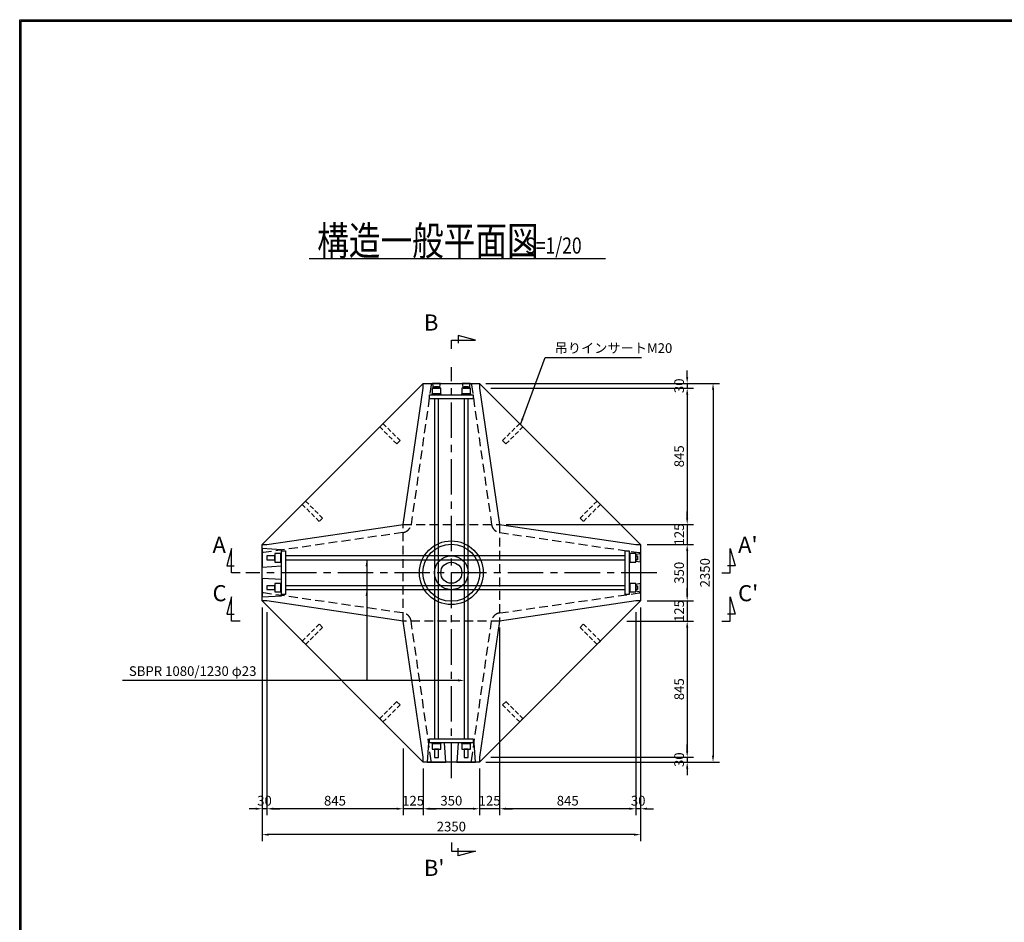
# Model space of a CAD drawing. Extents: x -2159 to 13515, y 410 to 11610.
# Drawn here: x -2159 to 3954, y 6010 to 11610 of the extents above; entities that cross this region are included whole.
import ezdxf

# ---------------------------------------------------------------- set-up
doc = ezdxf.new("R2010")
doc.units = 0
doc.header["$LTSCALE"] = 220
doc.header["$MEASUREMENT"] = 0
doc.linetypes.add('CENTER', pattern=[2, 1.25, -0.25, 0.25, -0.25])
doc.linetypes.add('HIDDEN', pattern=[0.375, 0.25, -0.125])
doc.layers.get('0').update_dxf_attribs({"linetype": 'CONTINUOUS'})
doc.layers.get('DEFPOINTS').update_dxf_attribs({"color": 9, "linetype": 'CONTINUOUS'})
for name, color, linetype in [('1', 3, 'CONTINUOUS'), ('2', 4, 'CONTINUOUS'), ('3', 7, 'CONTINUOUS'), ('4', 2, 'CONTINUOUS')]:
    doc.layers.add(name, color=color, linetype=linetype)
doc.styles.add('JF3', font='ROMANS.SHX', dxfattribs={"width": 0.8, "bigfont": 'bigfont'})
doc.dimstyles.new('ST20（詳細）', dxfattribs={"dimscale": 20, "dimtxt": 3, "dimasz": 2, "dimexe": 2, "dimexo": 2, "dimgap": 1, "dimtad": 1, "dimdec": 1, "dimzin": 9, "dimdsep": 46, "dimtxsty": 'JF3', "dimcen": 0, "dimclrd": 256, "dimclre": 256, "dimclrt": 9, "dimaunit": 1, "dimadec": 4, "dimazin": 0, "dimtfac": 0.333333, "dimtdec": 1, "dimtix": 1, "dimtmove": 2, "dimatfit": 3, "dimfxl": 0, "dimtolj": 1, "dimtzin": 1, "dimarcsym": 0})

# ---------------------------------------------------------------- blocks, each defined once
blk = doc.blocks.new('*D12')
at = {"layer": '2', "linetype": 'Continuous', "lineweight": -2}
for p, q in [((821, 7838.6), (821, 6674.3)), ((696, 6963.6), (696, 6674.3)), ((656, 6714.3), (616, 6714.3)), ((821, 6714.3), (696, 6714.3)), ((861, 6714.3), (901, 6714.3))]:
    blk.add_line(p, q, dxfattribs=at)
at = {"layer": '2', "linetype": 'Continuous'}
for points in [[(656, 6721), (656, 6707.6), (696, 6714.3)], [(861, 6721), (861, 6707.6), (821, 6714.3)]]:
    blk.add_solid(points, dxfattribs=at)
at = {"layer": 'DEFPOINTS', "color": 0, "linetype": 'Continuous'}
for p in [(821, 7878.6), (696, 7003.6), (696, 6714.3)]:
    blk.add_point(p, dxfattribs=at)
at = {"layer": '2', "color": 9, "linetype": 'Continuous', "insert": (758.5, 6764.3), "char_height": 60, "attachment_point": 5, "style": 'JF3'}
blk.add_mtext('\\A1;125', dxfattribs=at)
blk = doc.blocks.new('*D13')
at = {"layer": '2', "linetype": 'Continuous', "lineweight": -2}
for p, q in [((1666, 7933.6), (1666, 6674.3)), ((821, 7838.6), (821, 6674.3)), ((1626, 6714.3), (861, 6714.3))]:
    blk.add_line(p, q, dxfattribs=at)
at = {"layer": '2', "linetype": 'Continuous'}
for points in [[(861, 6721), (861, 6707.6), (821, 6714.3)], [(1626, 6721), (1626, 6707.6), (1666, 6714.3)]]:
    blk.add_solid(points, dxfattribs=at)
at = {"layer": 'DEFPOINTS', "color": 0, "linetype": 'Continuous'}
for p in [(1666, 7973.6), (821, 7878.6), (821, 6714.3)]:
    blk.add_point(p, dxfattribs=at)
at = {"layer": '2', "color": 9, "linetype": 'Continuous', "insert": (1243.5, 6764.3), "char_height": 60, "attachment_point": 5, "style": 'JF3'}
blk.add_mtext('\\A1;845', dxfattribs=at)
blk = doc.blocks.new('*D14')
at = {"layer": '2', "linetype": 'Continuous', "lineweight": -2}
for p, q in [((-654, 7963.6), (-654, 6513.8)), ((1696, 7963.6), (1696, 6513.8)), ((1656, 6553.8), (-614, 6553.8))]:
    blk.add_line(p, q, dxfattribs=at)
at = {"layer": '2', "linetype": 'Continuous'}
for points in [[(-614, 6560.4), (-614, 6547.1), (-654, 6553.8)], [(1656, 6560.4), (1656, 6547.1), (1696, 6553.8)]]:
    blk.add_solid(points, dxfattribs=at)
at = {"layer": 'DEFPOINTS', "color": 0, "linetype": 'Continuous'}
for p in [(-654, 8003.6), (1696, 8003.6), (-654, 6553.8)]:
    blk.add_point(p, dxfattribs=at)
at = {"layer": '2', "color": 9, "linetype": 'Continuous', "insert": (521, 6603.8), "char_height": 60, "attachment_point": 5, "style": 'JF3'}
blk.add_mtext('\\A1;2350', dxfattribs=at)
blk = doc.blocks.new('*D15')
at = {"layer": '2', "linetype": 'Continuous', "lineweight": -2}
for p, q in [((736, 9353.6), (2185.8, 9353.6)), ((2145.8, 9313.6), (2145.8, 7043.6)), ((736, 7003.6), (2185.8, 7003.6))]:
    blk.add_line(p, q, dxfattribs=at)
at = {"layer": '2', "linetype": 'Continuous'}
for points in [[(2139.1, 9313.6), (2152.5, 9313.6), (2145.8, 9353.6)], [(2139.1, 7043.6), (2152.5, 7043.6), (2145.8, 7003.6)]]:
    blk.add_solid(points, dxfattribs=at)
at = {"layer": 'DEFPOINTS', "color": 0, "linetype": 'Continuous'}
for p in [(696, 9353.6), (696, 7003.6), (2145.8, 7003.6)]:
    blk.add_point(p, dxfattribs=at)
at = {"layer": '2', "color": 9, "linetype": 'Continuous', "insert": (2095.8, 8178.6), "char_height": 60, "attachment_point": 5, "rotation": 90, "style": 'JF3'}
blk.add_mtext('\\A1;2350', dxfattribs=at)
blk = doc.blocks.new('*D16')
at = {"layer": '2', "linetype": 'Continuous', "lineweight": -2}
for p, q in [((1985.3, 7073.6), (1985.3, 7113.6)), ((766, 7033.6), (2025.3, 7033.6)), ((1985.3, 7033.6), (1985.3, 7003.6)), ((736, 7003.6), (2025.3, 7003.6)), ((1985.3, 6963.6), (1985.3, 6923.6))]:
    blk.add_line(p, q, dxfattribs=at)
at = {"layer": '2', "linetype": 'Continuous'}
for points in [[(1978.6, 7073.6), (1991.9, 7073.6), (1985.3, 7033.6)], [(1978.6, 6963.6), (1991.9, 6963.6), (1985.3, 7003.6)]]:
    blk.add_solid(points, dxfattribs=at)
at = {"layer": 'DEFPOINTS', "color": 0, "linetype": 'Continuous'}
for p in [(726, 7033.6), (696, 7003.6), (1985.3, 7003.6)]:
    blk.add_point(p, dxfattribs=at)
at = {"layer": '2', "color": 9, "linetype": 'Continuous', "insert": (1935.3, 7018.6), "char_height": 60, "attachment_point": 5, "rotation": 90, "style": 'JF3'}
blk.add_mtext('\\A1;30', dxfattribs=at)
blk = doc.blocks.new('*D17')
at = {"layer": '2', "linetype": 'Continuous', "lineweight": -2}
for p, q in [((1611, 7878.6), (2025.3, 7878.6)), ((1985.3, 7838.6), (1985.3, 7073.6)), ((766, 7033.6), (2025.3, 7033.6))]:
    blk.add_line(p, q, dxfattribs=at)
at = {"layer": '2', "linetype": 'Continuous'}
for points in [[(1978.6, 7838.6), (1991.9, 7838.6), (1985.3, 7878.6)], [(1978.6, 7073.6), (1991.9, 7073.6), (1985.3, 7033.6)]]:
    blk.add_solid(points, dxfattribs=at)
at = {"layer": 'DEFPOINTS', "color": 0, "linetype": 'Continuous'}
for p in [(1571, 7878.6), (726, 7033.6), (1985.3, 7033.6)]:
    blk.add_point(p, dxfattribs=at)
at = {"layer": '2', "color": 9, "linetype": 'Continuous', "insert": (1935.3, 7456.1), "char_height": 60, "attachment_point": 5, "rotation": 90, "style": 'JF3'}
blk.add_mtext('\\A1;845', dxfattribs=at)
blk = doc.blocks.new('*D18')
at = {"layer": '2', "linetype": 'Continuous', "lineweight": -2}
for p, q in [((766, 9323.6), (2025.3, 9323.6)), ((1985.3, 9283.6), (1985.3, 8518.6)), ((861, 8478.6), (2025.3, 8478.6))]:
    blk.add_line(p, q, dxfattribs=at)
at = {"layer": '2', "linetype": 'Continuous'}
for points in [[(1978.6, 9283.6), (1991.9, 9283.6), (1985.3, 9323.6)], [(1978.6, 8518.6), (1991.9, 8518.6), (1985.3, 8478.6)]]:
    blk.add_solid(points, dxfattribs=at)
at = {"layer": 'DEFPOINTS', "color": 0, "linetype": 'Continuous'}
for p in [(726, 9323.6), (821, 8478.6), (1985.3, 8478.6)]:
    blk.add_point(p, dxfattribs=at)
at = {"layer": '2', "color": 9, "linetype": 'Continuous', "insert": (1935.3, 8901.1), "char_height": 60, "attachment_point": 5, "rotation": 90, "style": 'JF3'}
blk.add_mtext('\\A1;845', dxfattribs=at)
blk = doc.blocks.new('*D19')
at = {"layer": '2', "linetype": 'Continuous', "lineweight": -2}
for p, q in [((1985.3, 9393.6), (1985.3, 9433.6)), ((736, 9353.6), (2025.3, 9353.6)), ((1985.3, 9353.6), (1985.3, 9323.6)), ((766, 9323.6), (2025.3, 9323.6)), ((1985.3, 9283.6), (1985.3, 9243.6))]:
    blk.add_line(p, q, dxfattribs=at)
at = {"layer": '2', "linetype": 'Continuous'}
for points in [[(1978.6, 9393.6), (1991.9, 9393.6), (1985.3, 9353.6)], [(1978.6, 9283.6), (1991.9, 9283.6), (1985.3, 9323.6)]]:
    blk.add_solid(points, dxfattribs=at)
at = {"layer": 'DEFPOINTS', "color": 0, "linetype": 'Continuous'}
for p in [(696, 9353.6), (726, 9323.6), (1985.3, 9323.6)]:
    blk.add_point(p, dxfattribs=at)
at = {"layer": '2', "color": 9, "linetype": 'Continuous', "insert": (1935.3, 9338.6), "char_height": 60, "attachment_point": 5, "rotation": 90, "style": 'JF3'}
blk.add_mtext('\\A1;30', dxfattribs=at)
blk = doc.blocks.new('*D20')
at = {"layer": '2', "linetype": 'Continuous', "lineweight": -2}
for p, q in [((1985.3, 8518.6), (1985.3, 8558.6)), ((861, 8478.6), (2025.3, 8478.6)), ((1985.3, 8478.6), (1985.3, 8353.6)), ((1736, 8353.6), (2025.3, 8353.6)), ((1985.3, 8313.6), (1985.3, 8273.6))]:
    blk.add_line(p, q, dxfattribs=at)
at = {"layer": '2', "linetype": 'Continuous'}
for points in [[(1978.6, 8518.6), (1991.9, 8518.6), (1985.3, 8478.6)], [(1978.6, 8313.6), (1991.9, 8313.6), (1985.3, 8353.6)]]:
    blk.add_solid(points, dxfattribs=at)
at = {"layer": 'DEFPOINTS', "color": 0, "linetype": 'Continuous'}
for p in [(821, 8478.6), (1696, 8353.6), (1985.3, 8353.6)]:
    blk.add_point(p, dxfattribs=at)
at = {"layer": '2', "color": 9, "linetype": 'Continuous', "insert": (1935.3, 8416.1), "char_height": 60, "attachment_point": 5, "rotation": 90, "style": 'JF3'}
blk.add_mtext('\\A1;125', dxfattribs=at)
blk = doc.blocks.new('*D21')
at = {"layer": '2', "linetype": 'Continuous', "lineweight": -2}
for p, q in [((-654, 7963.6), (-654, 6674.3)), ((-624, 7933.6), (-624, 6674.3)), ((-694, 6714.3), (-734, 6714.3)), ((-624, 6714.3), (-654, 6714.3)), ((-584, 6714.3), (-544, 6714.3))]:
    blk.add_line(p, q, dxfattribs=at)
at = {"layer": '2', "linetype": 'Continuous'}
for points in [[(-694, 6721), (-694, 6707.6), (-654, 6714.3)], [(-584, 6721), (-584, 6707.6), (-624, 6714.3)]]:
    blk.add_solid(points, dxfattribs=at)
at = {"layer": 'DEFPOINTS', "color": 0, "linetype": 'Continuous'}
for p in [(-654, 8003.6), (-624, 7973.6), (-654, 6714.3)]:
    blk.add_point(p, dxfattribs=at)
at = {"layer": '2', "color": 9, "linetype": 'Continuous', "insert": (-639, 6764.3), "char_height": 60, "attachment_point": 5, "style": 'JF3'}
blk.add_mtext('\\A1;30', dxfattribs=at)
blk = doc.blocks.new('*D22')
at = {"layer": '2', "linetype": 'Continuous', "lineweight": -2}
for p, q in [((-624, 7933.6), (-624, 6674.3)), ((221, 7088.6), (221, 6674.3)), ((181, 6714.3), (-584, 6714.3))]:
    blk.add_line(p, q, dxfattribs=at)
at = {"layer": '2', "linetype": 'Continuous'}
for points in [[(-584, 6721), (-584, 6707.6), (-624, 6714.3)], [(181, 6721), (181, 6707.6), (221, 6714.3)]]:
    blk.add_solid(points, dxfattribs=at)
at = {"layer": 'DEFPOINTS', "color": 0, "linetype": 'Continuous'}
for p in [(-624, 7973.6), (221, 7128.6), (-624, 6714.3)]:
    blk.add_point(p, dxfattribs=at)
at = {"layer": '2', "color": 9, "linetype": 'Continuous', "insert": (-201.5, 6764.3), "char_height": 60, "attachment_point": 5, "style": 'JF3'}
blk.add_mtext('\\A1;845', dxfattribs=at)
blk = doc.blocks.new('*D23')
at = {"layer": '2', "linetype": 'Continuous', "lineweight": -2}
for p, q in [((221, 7088.6), (221, 6674.3)), ((346, 6963.6), (346, 6674.3)), ((181, 6714.3), (141, 6714.3)), ((346, 6714.3), (221, 6714.3)), ((386, 6714.3), (426, 6714.3))]:
    blk.add_line(p, q, dxfattribs=at)
at = {"layer": '2', "linetype": 'Continuous'}
for points in [[(181, 6721), (181, 6707.6), (221, 6714.3)], [(386, 6721), (386, 6707.6), (346, 6714.3)]]:
    blk.add_solid(points, dxfattribs=at)
at = {"layer": 'DEFPOINTS', "color": 0, "linetype": 'Continuous'}
for p in [(221, 7128.6), (346, 7003.6), (221, 6714.3)]:
    blk.add_point(p, dxfattribs=at)
at = {"layer": '2', "color": 9, "linetype": 'Continuous', "insert": (283.5, 6764.3), "char_height": 60, "attachment_point": 5, "style": 'JF3'}
blk.add_mtext('\\A1;125', dxfattribs=at)
blk = doc.blocks.new('*D24')
at = {"layer": '2', "linetype": 'Continuous', "lineweight": -2}
for p, q in [((346, 6963.6), (346, 6674.3)), ((696, 6963.6), (696, 6674.3)), ((656, 6714.3), (386, 6714.3))]:
    blk.add_line(p, q, dxfattribs=at)
at = {"layer": '2', "linetype": 'Continuous'}
for points in [[(386, 6721), (386, 6707.6), (346, 6714.3)], [(656, 6721), (656, 6707.6), (696, 6714.3)]]:
    blk.add_solid(points, dxfattribs=at)
at = {"layer": 'DEFPOINTS', "color": 0, "linetype": 'Continuous'}
for p in [(346, 7003.6), (696, 7003.6), (346, 6714.3)]:
    blk.add_point(p, dxfattribs=at)
at = {"layer": '2', "color": 9, "linetype": 'Continuous', "insert": (521, 6764.3), "char_height": 60, "attachment_point": 5, "style": 'JF3'}
blk.add_mtext('\\A1;350', dxfattribs=at)
blk = doc.blocks.new('*D25')
at = {"layer": '2', "linetype": 'Continuous', "lineweight": -2}
for p, q in [((1696, 7963.6), (1696, 6674.3)), ((1666, 7933.6), (1666, 6674.3)), ((1626, 6714.3), (1586, 6714.3)), ((1696, 6714.3), (1666, 6714.3)), ((1736, 6714.3), (1776, 6714.3))]:
    blk.add_line(p, q, dxfattribs=at)
at = {"layer": '2', "linetype": 'Continuous'}
for points in [[(1626, 6721), (1626, 6707.6), (1666, 6714.3)], [(1736, 6721), (1736, 6707.6), (1696, 6714.3)]]:
    blk.add_solid(points, dxfattribs=at)
at = {"layer": 'DEFPOINTS', "color": 0, "linetype": 'Continuous'}
for p in [(1666, 7973.6), (1696, 8003.6), (1666, 6714.3)]:
    blk.add_point(p, dxfattribs=at)
at = {"layer": '2', "color": 9, "linetype": 'Continuous', "insert": (1681, 6764.3), "char_height": 60, "attachment_point": 5, "style": 'JF3'}
blk.add_mtext('\\A1;30', dxfattribs=at)
blk = doc.blocks.new('*D26')
at = {"layer": '2', "linetype": 'Continuous', "lineweight": -2}
for p, q in [((1985.3, 8043.6), (1985.3, 8083.6)), ((1736, 8003.6), (2025.3, 8003.6)), ((1985.3, 8003.6), (1985.3, 7878.6)), ((1611, 7878.6), (2025.3, 7878.6)), ((1985.3, 7838.6), (1985.3, 7798.6))]:
    blk.add_line(p, q, dxfattribs=at)
at = {"layer": '2', "linetype": 'Continuous'}
for points in [[(1978.6, 8043.6), (1991.9, 8043.6), (1985.3, 8003.6)], [(1978.6, 7838.6), (1991.9, 7838.6), (1985.3, 7878.6)]]:
    blk.add_solid(points, dxfattribs=at)
at = {"layer": 'DEFPOINTS', "color": 0, "linetype": 'Continuous'}
for p in [(1696, 8003.6), (1571, 7878.6), (1985.3, 7878.6)]:
    blk.add_point(p, dxfattribs=at)
at = {"layer": '2', "color": 9, "linetype": 'Continuous', "insert": (1935.3, 7941.1), "char_height": 60, "attachment_point": 5, "rotation": 90, "style": 'JF3'}
blk.add_mtext('\\A1;125', dxfattribs=at)
blk = doc.blocks.new('*D27')
at = {"layer": '2', "linetype": 'Continuous', "lineweight": -2}
for p, q in [((1736, 8353.6), (2025.3, 8353.6)), ((1985.3, 8313.6), (1985.3, 8043.6)), ((1736, 8003.6), (2025.3, 8003.6))]:
    blk.add_line(p, q, dxfattribs=at)
at = {"layer": '2', "linetype": 'Continuous'}
for points in [[(1978.6, 8313.6), (1991.9, 8313.6), (1985.3, 8353.6)], [(1978.6, 8043.6), (1991.9, 8043.6), (1985.3, 8003.6)]]:
    blk.add_solid(points, dxfattribs=at)
at = {"layer": 'DEFPOINTS', "color": 0, "linetype": 'Continuous'}
for p in [(1696, 8353.6), (1696, 8003.6), (1985.3, 8003.6)]:
    blk.add_point(p, dxfattribs=at)
at = {"layer": '2', "color": 9, "linetype": 'Continuous', "insert": (1935.3, 8178.6), "char_height": 60, "attachment_point": 5, "rotation": 90, "style": 'JF3'}
blk.add_mtext('\\A1;350', dxfattribs=at)

msp = doc.modelspace()

# ---------------------------------------------------------------- linework, layer by layer
at = {"color": 6}
for points in [[(-2158.98, 409.85), (-2158.98, 11609.86), (13515.01, 11609.86), (13515.01, 409.85)], [(-2148.98, 419.85), (-2148.98, 11599.86), (13505.01, 11599.86), (13505.01, 419.85)]]:
    msp.add_lwpolyline(points, close=True, dxfattribs=at)
at = {"layer": '1', "color": 3, "linetype": 'CENTER', "ltscale": 0.8}
for p, q in [((520.97, 6903.6), (520.97, 9453.6)), ((1795.97, 8178.6), (-754.03, 8178.6))]:
    msp.add_line(p, q, dxfattribs=at)
at = {"layer": '2', "color": 4, "linetype": 'Continuous'}
for p, q in [((-360.94, 10128.6), (1478.04, 10128.6)), ((-4.51, 8259.1), (-4.51, 7510.57))]:
    msp.add_line(p, q, dxfattribs=at)
at = {"layer": '2', "color": 4, "linetype": 'Continuous', "ltscale": 0.5}
for p, q in [((520.97, 9621.55), (671.53, 9621.55)), ((671.53, 9621.55), (564.39, 9650.58)), ((564.39, 9650.58), (564.39, 9603.69)), ((-844.49, 8329.17), (-873.52, 8222.03)), ((-844.49, 8178.6), (-844.49, 8329.17)), ((2253.1, 8329.17), (2282.13, 8222.03)), ((2253.1, 8178.6), (2253.1, 8329.17)), ((-873.52, 8222.03), (-826.63, 8222.03)), ((2282.13, 8222.03), (2235.24, 8222.03)), ((-790.9, 8178.6), (-844.49, 8178.6)), ((2199.51, 8178.6), (2253.1, 8178.6)), ((-844.49, 8029.17), (-873.52, 7922.03)), ((-844.49, 7878.6), (-844.49, 8029.17)), ((2253.1, 7878.6), (2253.1, 8029.17)), ((2253.1, 8029.17), (2282.13, 7922.03)), ((-873.52, 7922.03), (-826.63, 7922.03)), ((2282.13, 7922.03), (2235.24, 7922.03)), ((-790.9, 7878.6), (-844.49, 7878.6)), ((2199.51, 7878.6), (2253.1, 7878.6)), ((520.97, 6505.73), (520.97, 6452.14)), ((520.97, 6452.14), (671.53, 6452.14)), ((564.39, 6423.11), (564.39, 6470)), ((671.53, 6452.14), (564.39, 6423.11))]:
    msp.add_line(p, q, dxfattribs=at)
at = {"layer": '2', "linetype": 'Continuous', "ltscale": 0.5}
msp.add_line((520.97, 9567.96), (520.97, 9621.55), dxfattribs=at)
at = {"layer": '2', "color": 4, "linetype": 'Continuous', "ltscale": 0.5}
msp.add_lwpolyline([(562.99, 7510.57), (-1520.87, 7510.57)], dxfattribs=at)
for points in [[(-11.18, 8219.1), (-4.51, 8259.1), (2.16, 8219.1)], [(-11.18, 8034.1), (-4.51, 8074.1), (2.16, 8034.1)], [(562.99, 7517.24), (602.99, 7510.57), (562.99, 7503.9)]]:
    msp.add_solid(points, dxfattribs=at)
at = {"layer": '3', "linetype": 'Continuous'}
msp.add_lwpolyline([(-654.03, 8003.6), (-654.03, 8353.6), (345.97, 9353.6), (695.97, 9353.6), (1695.97, 8353.6), (1695.97, 8003.6), (695.97, 7003.6), (345.97, 7003.6), (-654.03, 8003.6)], dxfattribs=at)
msp.add_lwpolyline([(345.97, 9353.6), (695.97, 9353.6), (695.97, 9323.6), (820.97, 8478.6), (1665.97, 8353.6), (1695.97, 8353.6), (1695.97, 8003.6), (1665.97, 8003.6), (820.97, 7878.6), (695.97, 7033.6), (695.97, 7003.6), (345.97, 7003.6), (345.97, 7033.6), (220.97, 7878.6), (-624.03, 8003.6), (-654.03, 8003.6), (-654.03, 8353.6), (-624.03, 8353.6), (220.97, 8478.6), (345.97, 9323.6), (345.97, 9353.6)], close=True, dxfattribs=at)
at = {"layer": '3', "color": 9, "linetype": 'HIDDEN'}
for points in [[(395.97, 9353.6), (395.97, 9345.03), (271.52, 8478.9, -0.3328864), (220.67, 8428.05), (-645.46, 8303.6), (-654.03, 8303.6)], [(645.97, 9353.6), (645.97, 9345.03), (770.41, 8478.9, 0.3328864), (821.27, 8428.05), (1687.39, 8303.6), (1695.97, 8303.6)], [(395.97, 7003.6), (395.97, 7012.18), (271.52, 7878.3, 0.3328864), (220.67, 7929.16), (-645.46, 8053.6), (-654.03, 8053.6)], [(645.97, 7003.6), (645.97, 7012.18), (770.41, 7878.3, -0.3328864), (821.27, 7929.16), (1687.39, 8053.6), (1695.97, 8053.6)]]:
    msp.add_lwpolyline(points, format="xyb", dxfattribs=at)
at = {"layer": '3', "color": 9, "linetype": 'HIDDEN', "ltscale": 0.5}
for points in [[(182.2, 8977.7), (76.13, 9083.77), (96.64, 9104.27), (202.7, 8998.21)], [(859.74, 8977.7), (965.8, 9083.77), (945.3, 9104.27), (839.23, 8998.21)], [(-298.64, 8496.87), (-404.7, 8602.93), (-384.2, 8623.44), (-278.13, 8517.37)], [(1340.57, 8496.87), (1446.64, 8602.93), (1426.13, 8623.44), (1320.06, 8517.37)], [(-298.64, 7860.34), (-404.7, 7754.27), (-384.2, 7733.77), (-278.13, 7839.83)], [(1340.57, 7860.34), (1446.64, 7754.27), (1426.13, 7733.77), (1320.06, 7839.83)], [(182.2, 7379.51), (76.13, 7273.44), (96.64, 7252.93), (202.7, 7359)], [(859.74, 7379.51), (965.8, 7273.44), (945.3, 7252.93), (839.23, 7359)]]:
    msp.add_lwpolyline(points, close=True, dxfattribs=at)
at = {"layer": '3', "color": 9, "linetype": 'HIDDEN'}
msp.add_lwpolyline([(220.97, 8478.6), (820.97, 8478.6), (820.97, 7878.6), (220.97, 7878.6)], close=True, dxfattribs=at)
at = {"layer": '3', "color": 9}
for radius in [197.95, 177.15, 105, 65.4]:
    msp.add_circle((520.97, 8178.6), radius, dxfattribs=at)
at = {"layer": '4', "color": 2, "linetype": 'Continuous'}
for points in [[(403.47, 9353.6), (408.47, 9323.6), (448.47, 9323.6), (453.47, 9353.6)], [(588.47, 9353.6), (593.47, 9323.6), (633.47, 9323.6), (638.47, 9353.6)], [(401.92, 9323.6), (401.92, 9287.6), (455.02, 9287.6), (455.02, 9323.6)], [(416.47, 9323.6), (416.47, 9333.6), (440.47, 9333.6), (440.47, 9323.6)], [(586.92, 9323.6), (586.92, 9287.6), (640.02, 9287.6), (640.02, 9323.6)], [(601.47, 9323.6), (601.47, 9333.6), (625.47, 9333.6), (625.47, 9323.6)], [(385.97, 9258.1), (385.97, 9283.1), (655.97, 9283.1), (655.97, 9258.1)], [(399.47, 9287.6), (399.47, 9283.1), (457.47, 9283.1), (457.47, 9287.6)], [(416.47, 9258.1), (416.47, 7148.6), (440.47, 7148.6), (440.47, 9258.1)], [(584.47, 9287.6), (584.47, 9283.1), (642.47, 9283.1), (642.47, 9287.6)], [(601.47, 9258.1), (601.47, 7148.6), (625.47, 7148.6), (625.47, 9258.1)], [(-654.03, 8328.6), (-654.03, 8213.6), (-534.03, 8221.1), (-534.03, 8321.1)], [(-574.53, 8283.1), (-624.53, 8283.1), (-624.53, 8259.1), (-574.53, 8259.1)], [(-538.53, 8297.65), (-574.53, 8297.65), (-574.53, 8244.55), (-538.53, 8244.55)], [(-534.03, 8300.1), (-538.53, 8300.1), (-538.53, 8242.1), (-534.03, 8242.1)], [(-534.03, 8313.6), (-509.03, 8313.6), (-509.03, 8043.6), (-534.03, 8043.6)], [(1600.47, 8283.1), (-509.03, 8283.1), (-509.03, 8259.1), (1600.47, 8259.1)], [(1600.47, 8313.6), (1625.47, 8313.6), (1625.47, 8043.6), (1600.47, 8043.6)], [(1629.97, 8300.1), (1625.47, 8300.1), (1625.47, 8242.1), (1629.97, 8242.1)], [(1665.97, 8297.65), (1629.97, 8297.65), (1629.97, 8244.55), (1665.97, 8244.55)], [(1695.97, 8296.1), (1665.97, 8291.1), (1665.97, 8251.1), (1695.97, 8246.1)], [(1665.97, 8283.1), (1675.97, 8283.1), (1675.97, 8259.1), (1665.97, 8259.1)], [(-654.03, 8143.6), (-654.03, 8028.6), (-534.03, 8036.1), (-534.03, 8136.1)], [(-574.53, 8098.1), (-624.53, 8098.1), (-624.53, 8074.1), (-574.53, 8074.1)], [(-538.53, 8112.65), (-574.53, 8112.65), (-574.53, 8059.55), (-538.53, 8059.55)], [(-534.03, 8115.1), (-538.53, 8115.1), (-538.53, 8057.1), (-534.03, 8057.1)], [(1600.47, 8098.1), (-509.03, 8098.1), (-509.03, 8074.1), (1600.47, 8074.1)], [(1629.97, 8115.1), (1625.47, 8115.1), (1625.47, 8057.1), (1629.97, 8057.1)], [(1665.97, 8112.65), (1629.97, 8112.65), (1629.97, 8059.55), (1665.97, 8059.55)], [(1695.97, 8111.1), (1665.97, 8106.1), (1665.97, 8066.1), (1695.97, 8061.1)], [(1665.97, 8098.1), (1675.97, 8098.1), (1675.97, 8074.1), (1665.97, 8074.1)], [(370.97, 7003.6), (485.97, 7003.6), (478.47, 7123.6), (378.47, 7123.6)], [(385.97, 7123.6), (385.97, 7148.6), (655.97, 7148.6), (655.97, 7123.6)], [(399.47, 7123.6), (399.47, 7119.1), (457.47, 7119.1), (457.47, 7123.6)], [(401.92, 7119.1), (401.92, 7083.1), (455.02, 7083.1), (455.02, 7119.1)], [(555.97, 7003.6), (670.97, 7003.6), (663.47, 7123.6), (563.47, 7123.6)], [(584.47, 7123.6), (584.47, 7119.1), (642.47, 7119.1), (642.47, 7123.6)], [(586.92, 7119.1), (586.92, 7083.1), (640.02, 7083.1), (640.02, 7119.1)], [(416.47, 7083.1), (416.47, 7033.1), (440.47, 7033.1), (440.47, 7083.1)], [(601.47, 7083.1), (601.47, 7033.1), (625.47, 7033.1), (625.47, 7083.1)]]:
    msp.add_lwpolyline(points, close=True, dxfattribs=at)

# ---------------------------------------------------------------- texts
at = {"layer": '2', "color": 9, "linetype": 'Continuous', "style": 'JF3', "width": 0.8}
for s, height, p in [('構造一般平面図', 180, (-312, 10148.6)), ('S=1/20', 100, (980.1, 10158.6))]:
    msp.add_text(s, height=height, dxfattribs=at).set_placement(p)
at = {"layer": '2', "color": 9, "linetype": 'Continuous', "attachment_point": 4, "style": 'JF3'}
for s, insert, char_height in [('B', (350.88, 9718.06), 100), ('吊りインサートM20', (1162.53, 9564.65), 60), ('A', (-961.56, 8338.75), 100), ("A'", (2301.46, 8338.75), 100), ('C', (-961.56, 8038.75), 100), ("C'", (2301.46, 8038.75), 100), ('SBPR 1080/1230 φ23', (-1480.85, 7560.57), 60), ("B'", (350.88, 6334.43), 100)]:
    msp.add_mtext(s, dxfattribs=dict(at, insert=insert, char_height=char_height))

# ---------------------------------------------------------------- dimensions: what is measured, and where the dimension line sits
at = {"layer": '2', "color": 4, "linetype": 'Continuous'}
for base, p1, p2, picture, middle in [((1985.27, 9323.6), (695.97, 9353.6), (725.97, 9323.6), '*D19', (1935.27, 9338.6)), ((2145.79, 7003.6), (695.97, 9353.6), (695.97, 7003.6), '*D15', (2095.79, 8178.6)), ((1985.27, 8478.6), (725.97, 9323.6), (820.97, 8478.6), '*D18', (1935.27, 8901.1)), ((1985.27, 8353.6), (820.97, 8478.6), (1695.97, 8353.6), '*D20', (1935.27, 8416.1)), ((1985.27, 8003.6), (1695.97, 8353.6), (1695.97, 8003.6), '*D27', (1935.27, 8178.6)), ((1985.27, 7878.6), (1695.97, 8003.6), (1570.97, 7878.6), '*D26', (1935.27, 7941.1)), ((1985.27, 7033.6), (1570.97, 7878.6), (725.97, 7033.6), '*D17', (1935.27, 7456.1)), ((1985.27, 7003.6), (725.97, 7033.6), (695.97, 7003.6), '*D16', (1935.27, 7018.6))]:
    dim = msp.add_linear_dim(base=base, p1=p1, p2=p2, angle=90, dimstyle='ST20（詳細）', dxfattribs=at)
    dim.commit()
    dim.dimension.update_dxf_attribs({"geometry": picture, "text_midpoint": middle})
for base, p1, p2, picture, middle in [((-654.03, 6714.3), (-624.03, 7973.6), (-654.03, 8003.6), '*D21', (-639.03, 6764.3)), ((-654.03, 6553.78), (1695.97, 8003.6), (-654.03, 8003.6), '*D14', (520.97, 6603.78)), ((-624.03, 6714.3), (220.97, 7128.6), (-624.03, 7973.6), '*D22', (-201.53, 6764.3)), ((820.97, 6714.3), (1665.97, 7973.6), (820.97, 7878.6), '*D13', (1243.47, 6764.3)), ((1665.97, 6714.3), (1695.97, 8003.6), (1665.97, 7973.6), '*D25', (1680.97, 6764.3)), ((695.97, 6714.3), (820.97, 7878.6), (695.97, 7003.6), '*D12', (758.47, 6764.3)), ((345.97, 6714.3), (695.97, 7003.6), (345.97, 7003.6), '*D24', (520.97, 6764.3))]:
    dim = msp.add_linear_dim(base=base, p1=p1, p2=p2, dimstyle='ST20（詳細）', dxfattribs=at)
    dim.commit()
    dim.dimension.update_dxf_attribs({"geometry": picture, "text_midpoint": middle})
at = {"layer": '2', "linetype": 'Continuous'}
dim = msp.add_linear_dim(base=(220.97, 6714.3), p1=(345.97, 7003.6), p2=(220.97, 7128.6), dimstyle='ST20（詳細）', dxfattribs=at)
dim.commit()
dim.dimension.update_dxf_attribs({"geometry": '*D23', "text_midpoint": (283.47, 6764.3)})

# ---------------------------------------------------------------- leaders
at = {"layer": '2', "color": 4, "linetype": 'Continuous', "annotation_type": 0, "has_hookline": 1, "hookline_direction": 0, "text_width": 539.43}
msp.add_leader([(950.31, 9099.26), (1102.53, 9514.65), (1142.53, 9514.65)], dimstyle='ST20（詳細）', override={"dimgap": 1, "dimtad": 1}, dxfattribs=at)

doc.saveas('drawing.dxf')
